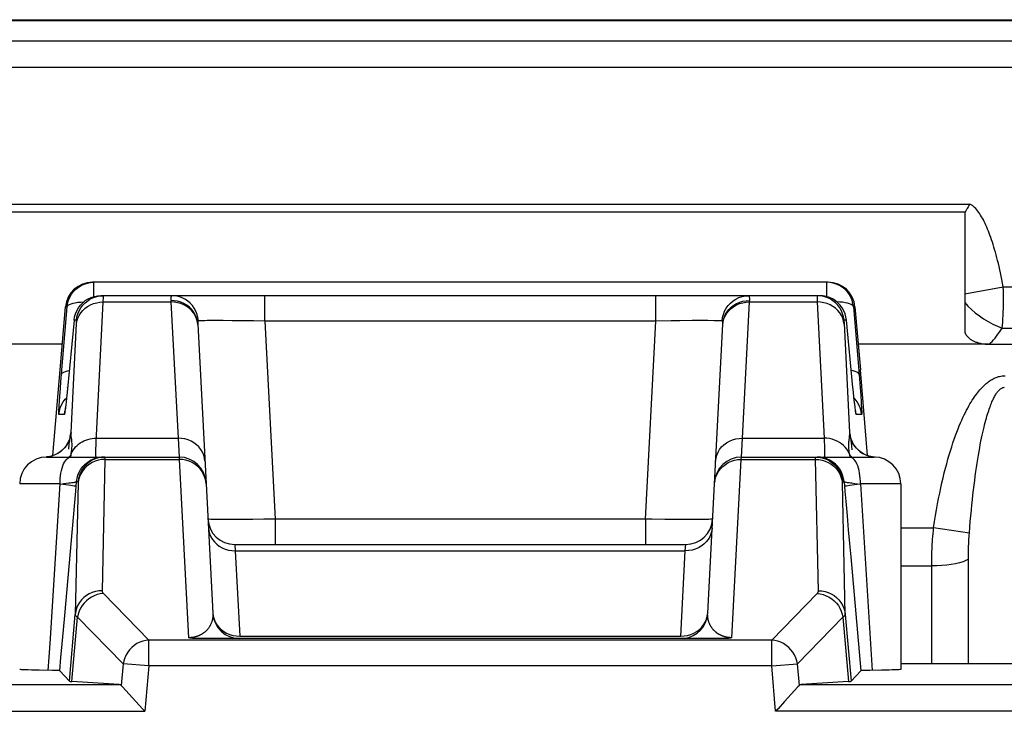
# Model space of a CAD drawing. Units: millimetres. Extents: x -22.4 to 22.4, y -17.4 to 35.3.
# Drawn here: x -14.5 to -7.2, y 30.2 to 35.3 of the extents above; entities that cross this region are included whole.
import ezdxf

# ---------------------------------------------------------------- set-up
doc = ezdxf.new("R2010")
doc.units = ezdxf.units.MM
doc.header["$LTSCALE"] = 16.335
doc.layers.get('0').update_dxf_attribs({"linetype": 'CONTINUOUS'})
doc.layers.add('ASSI', color=7, linetype='CONTINUOUS')
doc.layers.add('RACCORDO', color=7, linetype='CONTINUOUS')

msp = doc.modelspace()

# ---------------------------------------------------------------- linework, layer by layer
at = {"color": 7, "linetype": 'CONTINUOUS'}
for p, q in [((-21.824, 35.3382), (21.824, 35.3382)), ((-14.2251, 32.7354), (-14.1841, 33.2032)), ((-8.3159, 33.2032), (-8.2749, 32.7354))]:
    msp.add_line(p, q, dxfattribs=at)
at = {"layer": 'ASSI', "color": 7, "linetype": 'CONTINUOUS'}
for p, q in [((-8.5151, 33.3858), (-13.9849, 33.3858)), ((-13.9459, 33.2843), (-13.9214, 33.2858)), ((-8.5786, 33.2858), (-13.9214, 33.2858)), ((-14.1206, 33.1032), (-14.173, 32.5677)), ((-8.3306, 32.6032), (-8.3794, 33.1032)), ((-13.2018, 33.0747), (-13.1395, 31.8861)), ((-9.3605, 31.8861), (-9.2982, 33.0747)), ((-8.3271, 32.5681), (-8.3307, 32.6052)), ((-14.1775, 32.5239), (-14.1805, 32.4958)), ((-14.173, 32.5677), (-14.1775, 32.5239)), ((-8.3232, 32.5303), (-8.3271, 32.5681)), ((-8.3188, 32.4898), (-8.3232, 32.5303)), ((-14.1847, 32.4589), (-14.186, 32.4479)), ((-14.1831, 32.4721), (-14.1847, 32.4589)), ((-14.1805, 32.4958), (-14.1831, 32.4721)), ((-8.3173, 32.4761), (-8.3188, 32.4898)), ((-8.3153, 32.4585), (-8.3173, 32.4761)), ((-8.3141, 32.4488), (-8.3153, 32.4585)), ((-8.3131, 32.4408), (-8.3141, 32.4488)), ((-8.3122, 32.4346), (-8.3131, 32.4408)), ((-14.325, 32.0858), (-13.3398, 32.0858)), ((-14.2276, 32.1222), (-14.2474, 32.1097)), ((-9.1602, 32.0858), (-8.175, 32.0858)), ((-8.2536, 32.1103), (-8.2732, 32.1228)), ((-7.975, 31.8858), (-7.975, 30.5071)), ((-12.9261, 31.4358), (-9.5739, 31.4358)), ((-6.9378, 30.5472), (-7.975, 30.5472)), ((-14.1555, 30.4192), (-14.2269, 30.4971)), ((-8.3445, 30.4192), (-8.2731, 30.4971)), ((-8.2046, 30.4997), (-8.2331, 30.4992)), ((-8.119, 30.501), (-8.2046, 30.4997)), ((-8.0625, 30.5022), (-8.119, 30.501))]:
    msp.add_line(p, q, dxfattribs=at)
at = {"layer": 'ASSI', "color": 250, "linetype": 'CONTINUOUS'}
for p, q in [((-13.9735, 33.2787), (-13.9735, 33.3858)), ((-8.5265, 33.3858), (-8.5265, 33.2787)), ((-13.9039, 33.239), (-13.9035, 33.2528)), ((-13.9039, 33.239), (-13.4012, 33.239)), ((-13.9035, 33.2528), (-13.9032, 33.2637)), ((-13.9032, 33.2637), (-13.9031, 33.272)), ((-13.4012, 33.239), (-13.3481, 32.2263)), ((-12.7036, 33.0963), (-12.7036, 33.2858)), ((-9.7964, 33.0963), (-9.7964, 33.2858)), ((-9.1519, 32.2263), (-9.0988, 33.239)), ((-9.0988, 33.239), (-9.0984, 33.2498)), ((-9.0988, 33.239), (-8.5961, 33.239)), ((-8.5967, 33.2614), (-8.5964, 33.2482)), ((-8.5964, 33.2482), (-8.5961, 33.239)), ((-8.5961, 33.239), (-8.5456, 32.2263)), ((-14.2189, 32.645), (-14.1727, 33.2032)), ((-14.1727, 33.2032), (-14.1841, 33.2032)), ((-8.3273, 33.2032), (-8.2856, 32.6997)), ((-8.3159, 33.2032), (-8.3273, 33.2032)), ((-14.1028, 33.1032), (-14.1206, 33.1032)), ((-14.1029, 33.0795), (-14.1025, 33.0869)), ((-13.2018, 33.0747), (-13.2047, 33.098)), ((-13.1968, 33.0978), (-13.1998, 33.1228)), ((-13.0126, 33.1005), (-13.0681, 33.1006)), ((-12.9458, 33.1), (-13.0126, 33.1005)), ((-12.8696, 33.0991), (-12.9458, 33.1)), ((-12.7879, 33.0979), (-12.8696, 33.0991)), ((-12.7036, 33.0963), (-12.7879, 33.0979)), ((-12.7036, 33.0963), (-12.6266, 31.6253)), ((-9.7964, 33.0963), (-12.7036, 33.0963)), ((-9.8734, 31.6253), (-9.7964, 33.0963)), ((-9.6824, 33.0984), (-9.7964, 33.0963)), ((-9.6169, 33.0993), (-9.6824, 33.0984)), ((-9.5257, 33.1003), (-9.6169, 33.0993)), ((-9.3032, 33.0978), (-9.3002, 33.1228)), ((-9.3018, 33.0972), (-9.3032, 33.0978)), ((-9.2982, 33.0747), (-9.2953, 33.098)), ((-8.3794, 33.1032), (-8.3972, 33.1032)), ((-14.1434, 32.268), (-14.1029, 33.0795)), ((-8.3972, 33.0807), (-8.3566, 32.268)), ((-14.2226, 32.5973), (-14.2189, 32.645)), ((-8.2856, 32.6997), (-8.2776, 32.6001)), ((-14.2272, 32.5365), (-14.2226, 32.5973)), ((-14.1694, 32.6032), (-14.1693, 32.6052)), ((-8.3306, 32.6032), (-8.3307, 32.6052)), ((-8.2776, 32.6001), (-8.2733, 32.5429)), ((-14.2318, 32.4673), (-14.2297, 32.5005)), ((-14.2297, 32.5005), (-14.2272, 32.5365)), ((-14.1866, 32.5155), (-14.1774, 32.5251)), ((-8.3241, 32.5393), (-8.3244, 32.5419)), ((-8.3217, 32.5154), (-8.3232, 32.5303)), ((-8.3134, 32.5155), (-8.3226, 32.5251)), ((-8.3181, 32.4827), (-8.3191, 32.4917)), ((-14.193, 32.4032), (-14.2336, 32.4032)), ((-8.2664, 32.4032), (-8.307, 32.4032)), ((-13.9544, 32.2263), (-13.3481, 32.2263)), ((-13.3481, 32.2263), (-13.3398, 32.0858)), ((-9.1602, 32.0858), (-9.1519, 32.2263)), ((-9.1519, 32.2263), (-8.5456, 32.2263)), ((-8.3602, 32.228), (-8.362, 32.2145)), ((-8.3448, 32.21), (-8.3466, 32.2243)), ((-8.3426, 32.1919), (-8.3448, 32.21)), ((-14.1393, 32.1262), (-14.1378, 32.1402)), ((-8.34, 32.1688), (-8.3426, 32.1919)), ((-8.3369, 32.1399), (-8.34, 32.1688)), ((-8.2957, 32.141), (-8.2775, 32.1255)), ((-14.3099, 32.0881), (-14.3251, 32.0865)), ((-14.2866, 32.0934), (-14.3099, 32.0881)), ((-14.264, 32.1015), (-14.2866, 32.0934)), ((-14.2425, 32.1122), (-14.264, 32.1015)), ((-14.145, 32.0858), (-14.1426, 32.1016)), ((-14.1426, 32.1016), (-14.1413, 32.1113)), ((-14.1413, 32.1113), (-14.1393, 32.1262)), ((-14.1413, 32.1113), (-14.1349, 32.1247)), ((-13.8912, 32.0688), (-13.9128, 31.0922)), ((-13.8912, 32.0745), (-13.8912, 32.0688)), ((-13.8912, 32.0688), (-13.3393, 32.0688)), ((-13.3398, 32.0858), (-13.3393, 32.0688)), ((-9.1607, 32.0688), (-9.1602, 32.0858)), ((-9.1607, 32.0688), (-8.6088, 32.0688)), ((-8.5872, 31.0922), (-8.6088, 32.0688)), ((-8.6088, 32.0688), (-8.5842, 32.0673)), ((-8.5719, 32.0843), (-8.5965, 32.0858)), ((-8.5842, 32.0673), (-8.5599, 32.063)), ((-8.5252, 32.0797), (-8.5495, 32.0843)), ((-8.3587, 32.1113), (-8.3668, 32.1279)), ((-8.2775, 32.1255), (-8.2575, 32.1122)), ((-8.2575, 32.1122), (-8.236, 32.1015)), ((-8.236, 32.1015), (-8.2134, 32.0934)), ((-8.2134, 32.0934), (-8.1901, 32.0881)), ((-8.1901, 32.0881), (-8.1749, 32.0865)), ((-14.225, 31.8858), (-14.525, 31.8858)), ((-14.2997, 30.7007), (-14.225, 31.8858)), ((-14.225, 31.8856), (-14.197, 31.8887)), ((-14.197, 31.8887), (-14.1609, 31.8931)), ((-14.0904, 31.8948), (-14.112, 30.9164)), ((-14.1089, 31.8328), (-14.1027, 31.9032)), ((-14.1027, 31.9032), (-14.0909, 31.9032)), ((-8.4091, 31.9032), (-8.3973, 31.9032)), ((-8.3973, 31.9032), (-8.3942, 31.8684)), ((-8.3942, 31.8684), (-8.3911, 31.8328)), ((-8.316, 31.8903), (-8.275, 31.8856)), ((-8.275, 31.8858), (-8.1876, 30.4999)), ((-7.975, 31.8858), (-8.275, 31.8858)), ((-12.8676, 31.6216), (-12.9365, 31.6211)), ((-12.792, 31.6225), (-12.8676, 31.6216)), ((-12.711, 31.6237), (-12.792, 31.6225)), ((-12.6266, 31.6253), (-12.711, 31.6237)), ((-12.6266, 31.6253), (-12.6266, 31.4358)), ((-9.8734, 31.6253), (-12.6266, 31.6253)), ((-9.8734, 31.6253), (-9.8734, 31.4358)), ((-9.6453, 31.6217), (-9.7305, 31.6228)), ((-9.5713, 31.6212), (-9.6453, 31.6217)), ((-9.509, 31.621), (-9.5713, 31.6212)), ((-9.4576, 31.6213), (-9.509, 31.621)), ((-12.9261, 31.4358), (-12.9227, 31.389)), ((-9.5773, 31.389), (-9.5739, 31.4358)), ((-12.9227, 31.389), (-9.5773, 31.389)), ((-14.1555, 30.4192), (-14.112, 30.9164)), ((-14.1367, 30.417), (-14.0948, 30.8952)), ((-8.4052, 30.8952), (-8.3633, 30.417)), ((-8.388, 30.9164), (-8.3445, 30.4192))]:
    msp.add_line(p, q, dxfattribs=at)
at = {"layer": 'ASSI', "color": 7, "linetype": 'CONTINUOUS'}
for points in [[(-14.1727, 33.2032), (-14.169, 33.2278), (-14.1624, 33.2516), (-14.1528, 33.2745), (-14.1404, 33.296), (-14.1255, 33.3158), (-14.1083, 33.3336), (-14.089, 33.3491), (-14.0679, 33.3621), (-14.0454, 33.3724), (-14.022, 33.3798), (-13.9979, 33.3843), (-13.9735, 33.3858)], [(-8.3273, 33.2032), (-8.331, 33.2278), (-8.3376, 33.2516), (-8.3472, 33.2745), (-8.3596, 33.296), (-8.3745, 33.3158), (-8.3917, 33.3336), (-8.411, 33.3491), (-8.4321, 33.3621), (-8.4546, 33.3724), (-8.478, 33.3798), (-8.5021, 33.3843), (-8.5265, 33.3858)], [(-14.1206, 33.1032), (-14.117, 33.1277), (-14.1103, 33.1515), (-14.1007, 33.1744), (-14.0884, 33.1958), (-14.0736, 33.2156), (-14.0564, 33.2334), (-14.0371, 33.2489), (-14.0161, 33.262), (-13.9936, 33.2723)], [(-14.0033, 33.2592), (-13.9985, 33.2618), (-13.9761, 33.2722), (-13.9526, 33.2797), (-13.9283, 33.2843), (-13.9036, 33.2858)], [(-13.9936, 33.2723), (-13.9701, 33.2798), (-13.9459, 33.2843)], [(-8.3794, 33.1032), (-8.383, 33.1277), (-8.3897, 33.1515), (-8.3993, 33.1744), (-8.4116, 33.1958), (-8.4264, 33.2156), (-8.4436, 33.2334), (-8.4629, 33.2489), (-8.4839, 33.262), (-8.5064, 33.2723), (-8.5299, 33.2798), (-8.5541, 33.2843), (-8.5786, 33.2858)], [(-14.186, 32.4479), (-14.1872, 32.4391), (-14.1876, 32.4355), (-14.1881, 32.4326), (-14.1883, 32.4308)], [(-8.3114, 32.429), (-8.3114, 32.4286), (-8.3112, 32.4278), (-8.3112, 32.4279), (-8.3114, 32.4288), (-8.3116, 32.4303), (-8.3119, 32.4322), (-8.3122, 32.4346)], [(-14.1516, 32.2342), (-14.1515, 32.2347), (-14.1517, 32.2337), (-14.1523, 32.231), (-14.1534, 32.2267), (-14.1555, 32.2197), (-14.1591, 32.2096), (-14.1644, 32.1974), (-14.1717, 32.1835), (-14.1817, 32.168), (-14.1948, 32.1517), (-14.2101, 32.1362), (-14.2276, 32.1222)], [(-8.2732, 32.1228), (-8.2905, 32.1368), (-8.3057, 32.1522), (-8.3185, 32.1682), (-8.3284, 32.1836), (-8.3356, 32.1973), (-8.3408, 32.2094), (-8.3444, 32.2194), (-8.3465, 32.2265), (-8.3476, 32.2305)], [(-14.2474, 32.1097), (-14.2688, 32.0997), (-14.2912, 32.0922), (-14.3144, 32.0874), (-14.3251, 32.0864)], [(-8.6083, 32.0858), (-8.5837, 32.0843), (-8.5594, 32.0797), (-8.5358, 32.0722), (-8.5134, 32.0618), (-8.5086, 32.0592)], [(-8.2099, 32.0925), (-8.2323, 32.1001), (-8.2536, 32.1103)], [(-8.1662, 32.0856), (-8.1865, 32.0876), (-8.2099, 32.0925)], [(-14.2269, 30.4971), (-14.2182, 30.5952), (-14.2093, 30.6963), (-14.2001, 30.8005), (-14.1906, 30.9078), (-14.1089, 31.8328)], [(-8.3911, 31.8328), (-8.3845, 31.7578), (-8.375, 31.65), (-8.3657, 31.5449), (-8.3567, 31.4425), (-8.3479, 31.3429), (-8.2731, 30.4971)], [(-14.381, 30.501), (-14.4375, 30.5022), (-14.4613, 30.5028), (-14.4815, 30.5035), (-14.4978, 30.5043), (-14.5105, 30.505), (-14.5193, 30.5058), (-14.524, 30.5065), (-14.5249, 30.5071)], [(-14.2269, 30.4971), (-14.2284, 30.4975), (-14.232, 30.4979), (-14.2376, 30.4982), (-14.2454, 30.4985), (-14.2552, 30.4989), (-14.2669, 30.4992), (-14.2803, 30.4995), (-14.381, 30.501)], [(-8.2331, 30.4992), (-8.2448, 30.4989), (-8.2546, 30.4985), (-8.2624, 30.4982), (-8.268, 30.4979), (-8.2716, 30.4975), (-8.2731, 30.4971)], [(-7.9751, 30.5071), (-7.976, 30.5065), (-7.9807, 30.5058), (-7.9895, 30.505), (-8.0022, 30.5043), (-8.0185, 30.5035), (-8.0387, 30.5028), (-8.0625, 30.5022)]]:
    msp.add_lwpolyline(points, dxfattribs=at)
at = {"layer": 'ASSI', "color": 250, "linetype": 'CONTINUOUS'}
for points in [[(-14.1727, 33.2032), (-14.1701, 33.2096), (-14.1643, 33.2156), (-14.1553, 33.2211), (-14.1433, 33.226), (-14.1286, 33.2303), (-14.1114, 33.2339), (-14.0918, 33.2366), (-14.0704, 33.2385), (-14.0488, 33.2395)], [(-14.1031, 33.0751), (-14.0994, 33.0973), (-14.0928, 33.1188), (-14.0832, 33.1394), (-14.071, 33.1587), (-14.0562, 33.1765), (-14.039, 33.1925), (-14.0198, 33.2064), (-13.9988, 33.2181), (-13.9764, 33.2273), (-13.9528, 33.2339), (-13.9285, 33.2378), (-13.9039, 33.239)], [(-14.1028, 33.1032), (-14.0992, 33.1277), (-14.0925, 33.1515), (-14.083, 33.1743), (-14.0707, 33.1957), (-14.0559, 33.2155), (-14.0387, 33.2333), (-14.0195, 33.2488), (-14.0033, 33.2592)], [(-13.9586, 32.1298), (-13.9581, 32.1485), (-13.9572, 32.1709), (-13.956, 32.1969), (-13.9039, 33.239)], [(-13.9031, 33.272), (-13.9031, 33.2753), (-13.9031, 33.278), (-13.9031, 33.2803), (-13.9032, 33.2821), (-13.9032, 33.2835), (-13.9033, 33.2846), (-13.9034, 33.2853), (-13.9035, 33.2857), (-13.9036, 33.2858)], [(-13.3939, 33.2858), (-13.3955, 33.2855), (-13.397, 33.2845), (-13.3982, 33.2829), (-13.3992, 33.2808), (-13.4, 33.2782), (-13.4006, 33.2751), (-13.4011, 33.2717), (-13.4014, 33.2679), (-13.4016, 33.2638), (-13.4017, 33.2593), (-13.4017, 33.2547), (-13.4012, 33.239)], [(-13.2047, 33.098), (-13.2107, 33.1209), (-13.2197, 33.1428), (-13.2317, 33.1634), (-13.2464, 33.1825), (-13.2636, 33.1996), (-13.2831, 33.2146), (-13.3044, 33.2271), (-13.3273, 33.2371), (-13.3514, 33.2442), (-13.3763, 33.2485), (-13.4016, 33.2498)], [(-13.2103, 33.1133), (-13.2193, 33.1347), (-13.2313, 33.1548), (-13.246, 33.1734), (-13.2632, 33.1902), (-13.2826, 33.2048), (-13.304, 33.217), (-13.3269, 33.2267), (-13.351, 33.2336), (-13.3759, 33.2377), (-13.4012, 33.239)], [(-13.1998, 33.1228), (-13.2059, 33.1471), (-13.215, 33.1706), (-13.2269, 33.1926), (-13.2415, 33.213), (-13.2585, 33.2314), (-13.2776, 33.2475), (-13.2986, 33.261), (-13.3211, 33.2717), (-13.3447, 33.2795), (-13.3691, 33.2842), (-13.3939, 33.2858)], [(-9.3002, 33.1228), (-9.2941, 33.1472), (-9.285, 33.1706), (-9.2731, 33.1926), (-9.2585, 33.213), (-9.2415, 33.2314), (-9.2224, 33.2475), (-9.2014, 33.261), (-9.1789, 33.2717), (-9.1553, 33.2795), (-9.1309, 33.2842), (-9.1061, 33.2858)], [(-9.2953, 33.098), (-9.2893, 33.1209), (-9.2803, 33.1428), (-9.2683, 33.1634), (-9.2536, 33.1825), (-9.2364, 33.1996), (-9.2169, 33.2146), (-9.1956, 33.2271), (-9.1727, 33.2371), (-9.1486, 33.2442), (-9.1237, 33.2485), (-9.0984, 33.2498)], [(-9.2897, 33.1133), (-9.2807, 33.1347), (-9.2687, 33.1548), (-9.254, 33.1734), (-9.2368, 33.1902), (-9.2174, 33.2048), (-9.196, 33.217), (-9.1731, 33.2267), (-9.149, 33.2336), (-9.1241, 33.2377), (-9.0988, 33.239)], [(-9.0984, 33.2498), (-9.0983, 33.2566), (-9.0983, 33.2628), (-9.0986, 33.2684), (-9.0991, 33.2734), (-9.0999, 33.2776), (-9.1009, 33.2811), (-9.1023, 33.2836), (-9.1041, 33.2853), (-9.1061, 33.2858)], [(-8.5964, 33.2858), (-8.5965, 33.2855), (-8.5967, 33.2846), (-8.5968, 33.2831), (-8.5969, 33.2811), (-8.5969, 33.2787), (-8.5969, 33.2759), (-8.5969, 33.2727), (-8.5969, 33.2692), (-8.5967, 33.2614)], [(-8.3972, 33.1032), (-8.4008, 33.1277), (-8.4075, 33.1515), (-8.417, 33.1743), (-8.4293, 33.1957), (-8.4441, 33.2155), (-8.4613, 33.2333), (-8.4805, 33.2488), (-8.5015, 33.2618), (-8.5239, 33.2722), (-8.5474, 33.2797), (-8.5717, 33.2843), (-8.5964, 33.2858)], [(-8.3969, 33.0751), (-8.4006, 33.0973), (-8.4072, 33.1188), (-8.4168, 33.1394), (-8.429, 33.1587), (-8.4438, 33.1765), (-8.461, 33.1925), (-8.4802, 33.2064), (-8.5012, 33.2181), (-8.5236, 33.2273), (-8.5472, 33.2339), (-8.5715, 33.2378), (-8.5961, 33.239)], [(-8.3273, 33.2032), (-8.3299, 33.2096), (-8.3357, 33.2156), (-8.3447, 33.2211), (-8.3567, 33.226), (-8.3714, 33.2303), (-8.3886, 33.2338), (-8.4081, 33.2366), (-8.4296, 33.2385), (-8.4512, 33.2395)], [(-14.1025, 33.0869), (-14.1024, 33.09), (-14.1024, 33.0926), (-14.1023, 33.0949), (-14.1023, 33.0969), (-14.1023, 33.0986), (-14.1023, 33.0999), (-14.1024, 33.101), (-14.1024, 33.1019), (-14.1025, 33.1025), (-14.1026, 33.1029), (-14.1027, 33.1032), (-14.1028, 33.1032)], [(-13.2015, 33.0682), (-13.2043, 33.091), (-13.2103, 33.1133)], [(-13.1968, 33.0978), (-13.1979, 33.0974), (-13.1989, 33.0967), (-13.1998, 33.0956), (-13.2005, 33.0943), (-13.201, 33.0925), (-13.2014, 33.0906), (-13.2017, 33.0884), (-13.2019, 33.086), (-13.202, 33.0834), (-13.202, 33.0806), (-13.202, 33.0777), (-13.2018, 33.0747)], [(-13.1318, 33.1002), (-13.1488, 33.0999), (-13.1641, 33.0995), (-13.1776, 33.099), (-13.1886, 33.0984), (-13.1968, 33.0978)], [(-13.0681, 33.1006), (-13.0914, 33.1005), (-13.1318, 33.1002)], [(-9.4103, 33.1005), (-9.4377, 33.1006), (-9.5257, 33.1003)], [(-9.3413, 33.0996), (-9.3614, 33.1), (-9.4103, 33.1005)], [(-9.3032, 33.0978), (-9.3122, 33.0985), (-9.325, 33.0991), (-9.3413, 33.0996)], [(-9.2982, 33.0747), (-9.298, 33.079), (-9.298, 33.0828), (-9.2981, 33.0863), (-9.2984, 33.0895), (-9.2989, 33.0922), (-9.2996, 33.0944), (-9.3006, 33.0961), (-9.3018, 33.0972)], [(-9.2985, 33.0682), (-9.2957, 33.091), (-9.2897, 33.1133)], [(-8.3972, 33.1032), (-8.3973, 33.103), (-8.3975, 33.1025), (-8.3976, 33.1016), (-8.3976, 33.1004), (-8.3977, 33.099), (-8.3977, 33.0973), (-8.3977, 33.0954), (-8.3976, 33.0933), (-8.3976, 33.091), (-8.3975, 33.0886), (-8.3974, 33.086), (-8.3972, 33.0807)], [(-14.2144, 32.6997), (-14.2118, 32.7061), (-14.206, 32.712), (-14.1971, 32.7175), (-14.1852, 32.7225), (-14.1706, 32.7267), (-14.1571, 32.7295)], [(-8.2856, 32.6997), (-8.2882, 32.7061), (-8.294, 32.712), (-8.3029, 32.7175), (-8.3148, 32.7225), (-8.3294, 32.7267), (-8.3429, 32.7295)], [(-14.2336, 32.4032), (-14.2299, 32.4277), (-14.2233, 32.4515), (-14.2137, 32.4743), (-14.2015, 32.4957), (-14.1866, 32.5155)], [(-8.2664, 32.4032), (-8.2701, 32.4277), (-8.2767, 32.4515), (-8.2863, 32.4743), (-8.2985, 32.4957), (-8.3134, 32.5155)], [(-8.2733, 32.5429), (-8.27, 32.4951), (-8.2687, 32.4749), (-8.2676, 32.4571), (-8.2668, 32.4414), (-8.2661, 32.4281), (-8.2658, 32.4176), (-8.2657, 32.4101), (-8.2659, 32.4053), (-8.2664, 32.4032)], [(-14.2336, 32.4032), (-14.234, 32.4054), (-14.2342, 32.41), (-14.2342, 32.4171), (-14.2339, 32.4268), (-14.2334, 32.439), (-14.2327, 32.4526), (-14.2318, 32.4673)], [(-14.1854, 32.4532), (-14.1857, 32.4491), (-14.1871, 32.4379), (-14.1884, 32.4281), (-14.1896, 32.4197), (-14.1906, 32.413), (-14.1915, 32.4081), (-14.1923, 32.4048), (-14.193, 32.4032)], [(-14.193, 32.4032), (-14.1893, 32.4277), (-14.1882, 32.4318)], [(-8.3166, 32.4698), (-8.3168, 32.4707), (-8.3173, 32.4761)], [(-8.307, 32.4032), (-8.3077, 32.4049), (-8.3087, 32.4091), (-8.3099, 32.4161), (-8.3113, 32.4255), (-8.3129, 32.4376), (-8.3147, 32.4526), (-8.3153, 32.4585)], [(-8.307, 32.4032), (-8.3107, 32.4277), (-8.3118, 32.4318)], [(-14.1434, 32.268), (-14.1469, 32.2443), (-14.1532, 32.2211), (-14.1623, 32.1989), (-14.1739, 32.178), (-14.188, 32.1586), (-14.2043, 32.141)], [(-14.1524, 32.2316), (-14.1537, 32.2218), (-14.1552, 32.2101), (-14.1568, 32.1965), (-14.1587, 32.1806), (-14.1627, 32.1435)], [(-14.1434, 32.268), (-14.1436, 32.268), (-14.1439, 32.2679), (-14.1442, 32.2678), (-14.1445, 32.2676), (-14.1448, 32.2674), (-14.1451, 32.267), (-14.1454, 32.2665), (-14.1458, 32.2659), (-14.1462, 32.265), (-14.1466, 32.2638), (-14.147, 32.2624), (-14.1475, 32.2604), (-14.1481, 32.2579), (-14.1487, 32.2549), (-14.1495, 32.2508), (-14.1503, 32.2457), (-14.1513, 32.2395), (-14.1524, 32.2316)], [(-14.1385, 32.2185), (-14.1413, 32.2392), (-14.1419, 32.2438), (-14.1423, 32.2483), (-14.1427, 32.2526), (-14.143, 32.2567), (-14.1432, 32.2606), (-14.1433, 32.2644), (-14.1434, 32.268)], [(-14.1378, 32.1402), (-14.1367, 32.1534), (-14.136, 32.1657), (-14.1358, 32.1773), (-14.136, 32.1877), (-14.1364, 32.1968), (-14.137, 32.2048), (-14.1377, 32.2121), (-14.1385, 32.2185)], [(-14.1349, 32.1247), (-14.1274, 32.1375), (-14.1188, 32.1497), (-14.1091, 32.1613), (-14.0985, 32.1721), (-14.0869, 32.1821), (-14.0744, 32.1911), (-14.0611, 32.1993), (-14.0472, 32.2064), (-14.0327, 32.2126), (-14.0176, 32.2176), (-14.0022, 32.2215), (-13.9864, 32.2243), (-13.9705, 32.2259), (-13.9544, 32.2263)], [(-13.1484, 32.0555), (-13.1512, 32.0784), (-13.1572, 32.1007), (-13.1662, 32.1221), (-13.1782, 32.1422), (-13.1929, 32.1608), (-13.2101, 32.1776), (-13.2296, 32.1922), (-13.2509, 32.2044), (-13.2738, 32.2141), (-13.2979, 32.221), (-13.3228, 32.2251), (-13.3481, 32.2263)], [(-9.3516, 32.0555), (-9.3488, 32.0784), (-9.3428, 32.1007), (-9.3338, 32.1221), (-9.3218, 32.1422), (-9.3071, 32.1608), (-9.2899, 32.1775), (-9.2704, 32.1922), (-9.2491, 32.2044), (-9.2262, 32.2141), (-9.2021, 32.221), (-9.1772, 32.2251), (-9.1519, 32.2263)], [(-8.3668, 32.1279), (-8.3767, 32.1436), (-8.3883, 32.1584), (-8.4015, 32.172), (-8.4162, 32.1844), (-8.4321, 32.1953), (-8.4492, 32.2048), (-8.4673, 32.2126), (-8.4861, 32.2187), (-8.5056, 32.223), (-8.5255, 32.2256), (-8.5456, 32.2264)], [(-8.5455, 32.2263), (-8.5441, 32.1992), (-8.5429, 32.1745), (-8.5421, 32.1524), (-8.5415, 32.1332), (-8.5413, 32.1169), (-8.5414, 32.1038), (-8.542, 32.094), (-8.5429, 32.0879), (-8.5443, 32.0858)], [(-8.362, 32.2145), (-8.3628, 32.2068), (-8.3635, 32.1984), (-8.364, 32.1893), (-8.3642, 32.1795), (-8.3641, 32.1692), (-8.3636, 32.1583), (-8.3629, 32.1471), (-8.3618, 32.1355)], [(-8.3566, 32.268), (-8.3567, 32.2643), (-8.3568, 32.2605), (-8.357, 32.2565), (-8.3573, 32.2525), (-8.3577, 32.2484), (-8.3581, 32.2439), (-8.3587, 32.239), (-8.3602, 32.228)], [(-8.3566, 32.268), (-8.3531, 32.2443), (-8.3468, 32.2211), (-8.3377, 32.1989), (-8.3261, 32.178), (-8.312, 32.1586), (-8.2957, 32.141)], [(-8.3466, 32.2243), (-8.3474, 32.2301), (-8.3481, 32.2354), (-8.3488, 32.2401), (-8.3494, 32.2441), (-8.35, 32.2478), (-8.3506, 32.2511), (-8.3511, 32.2539), (-8.3516, 32.2565), (-8.352, 32.2586), (-8.3525, 32.2605), (-8.3529, 32.2621), (-8.3533, 32.2634), (-8.3536, 32.2644), (-8.354, 32.2653), (-8.3543, 32.266), (-8.3546, 32.2666), (-8.3549, 32.267), (-8.3552, 32.2673), (-8.3555, 32.2676), (-8.3558, 32.2678), (-8.356, 32.2679), (-8.3563, 32.268), (-8.3566, 32.268)], [(-14.2043, 32.141), (-14.2225, 32.1255), (-14.2425, 32.1122)], [(-8.3618, 32.1355), (-8.3604, 32.1236), (-8.3587, 32.1113)], [(-14.225, 31.8858), (-14.2245, 31.9067), (-14.2232, 31.9274), (-14.2211, 31.9476), (-14.2181, 31.9672), (-14.2143, 31.9858), (-14.2097, 32.0034), (-14.2044, 32.0196), (-14.1985, 32.0344), (-14.192, 32.0476), (-14.185, 32.059), (-14.1775, 32.0685), (-14.1697, 32.076), (-14.1616, 32.0814), (-14.1533, 32.0847), (-14.145, 32.0858)], [(-14.1413, 32.1113), (-14.1484, 32.0987), (-14.1572, 32.0869), (-14.1582, 32.0858)], [(-14.1027, 31.9032), (-14.099, 31.9277), (-14.0924, 31.9515), (-14.0828, 31.9743), (-14.0705, 31.9957), (-14.0557, 32.0155), (-14.0386, 32.0333), (-14.0194, 32.0488), (-13.9984, 32.0618), (-13.9759, 32.0722), (-13.9524, 32.0797), (-13.9281, 32.0843), (-13.9035, 32.0858)], [(-13.8917, 32.0858), (-13.9163, 32.0843), (-13.9406, 32.0797), (-13.9642, 32.0722), (-13.9866, 32.0618), (-14.0076, 32.0488), (-14.0268, 32.0333), (-14.0439, 32.0155), (-14.0587, 31.9957), (-14.071, 31.9743), (-14.0806, 31.9515), (-14.0872, 31.9277), (-14.0909, 31.9032)], [(-13.9401, 32.063), (-13.9636, 32.0558), (-13.986, 32.0458), (-14.007, 32.0333), (-14.0262, 32.0183), (-14.0434, 32.0012), (-14.0582, 31.9822), (-14.0705, 31.9615), (-14.08, 31.9395), (-14.0867, 31.9166), (-14.0904, 31.893)], [(-13.9557, 32.0858), (-13.957, 32.0877), (-13.9579, 32.0932), (-13.9585, 32.1021), (-13.9587, 32.1144), (-13.9586, 32.1298)], [(-13.8912, 32.0688), (-13.9158, 32.0673), (-13.9401, 32.063)], [(-13.8917, 32.0858), (-13.8916, 32.0857), (-13.8915, 32.0854), (-13.8914, 32.0849), (-13.8913, 32.0841), (-13.8913, 32.0832), (-13.8912, 32.082), (-13.8912, 32.0805), (-13.8912, 32.0788), (-13.8912, 32.0768), (-13.8912, 32.0745)], [(-13.2422, 32.0448), (-13.2651, 32.0552), (-13.2891, 32.0628), (-13.314, 32.0673), (-13.3393, 32.0688)], [(-9.2578, 32.0448), (-9.2349, 32.0552), (-9.2109, 32.0628), (-9.186, 32.0673), (-9.1607, 32.0688)], [(-8.6088, 32.0688), (-8.6088, 32.0737), (-8.6088, 32.0759), (-8.6088, 32.0778), (-8.6088, 32.0796), (-8.6088, 32.0811), (-8.6088, 32.0825), (-8.6087, 32.0836), (-8.6086, 32.0845), (-8.6085, 32.0852), (-8.6084, 32.0857), (-8.6083, 32.0858)], [(-8.5241, 32.0722), (-8.5476, 32.0797), (-8.5719, 32.0843)], [(-8.5599, 32.063), (-8.5364, 32.0558), (-8.514, 32.0458)], [(-8.3973, 31.9032), (-8.401, 31.9277), (-8.4076, 31.9515), (-8.4172, 31.9743), (-8.4295, 31.9957), (-8.4443, 32.0155), (-8.4614, 32.0333), (-8.4806, 32.0488), (-8.5016, 32.0618), (-8.5241, 32.0722)], [(-8.5086, 32.0592), (-8.4924, 32.0488), (-8.4732, 32.0333), (-8.4561, 32.0155), (-8.4413, 31.9957), (-8.429, 31.9743), (-8.4194, 31.9515), (-8.4128, 31.9277), (-8.4091, 31.9032)], [(-8.3587, 32.1113), (-8.357, 32.0994), (-8.3552, 32.0874), (-8.3549, 32.0858)], [(-8.3587, 32.1113), (-8.3516, 32.0987), (-8.3428, 32.0868), (-8.3418, 32.0858)], [(-8.275, 31.8858), (-8.2755, 31.9067), (-8.2768, 31.9274), (-8.2789, 31.9476), (-8.2819, 31.9672), (-8.2857, 31.9858), (-8.2903, 32.0034), (-8.2956, 32.0196), (-8.3015, 32.0344), (-8.308, 32.0476), (-8.315, 32.059), (-8.3225, 32.0685), (-8.3303, 32.076), (-8.3384, 32.0814), (-8.3467, 32.0847), (-8.355, 32.0858)], [(-13.1695, 31.9784), (-13.1843, 31.9982), (-13.2015, 32.0161), (-13.2209, 32.0317), (-13.2422, 32.0448)], [(-9.3305, 31.9784), (-9.3157, 31.9982), (-9.2985, 32.0161), (-9.2791, 32.0317), (-9.2578, 32.0448)], [(-8.514, 32.0458), (-8.493, 32.0333), (-8.4738, 32.0183), (-8.4566, 32.0012), (-8.4418, 31.9822), (-8.4295, 31.9615), (-8.42, 31.9395), (-8.4133, 31.9166), (-8.4096, 31.893)], [(-13.1395, 31.8861), (-13.1424, 31.9103), (-13.1484, 31.9341), (-13.1575, 31.9569), (-13.1695, 31.9784)], [(-9.3605, 31.8861), (-9.3576, 31.9103), (-9.3516, 31.9341), (-9.3425, 31.9569), (-9.3305, 31.9784)], [(-14.225, 31.8858), (-14.2021, 31.8833), (-14.1811, 31.8809), (-14.1622, 31.8786), (-14.1458, 31.8764), (-14.132, 31.8744), (-14.1209, 31.8725), (-14.1128, 31.8709), (-14.1077, 31.8695), (-14.1058, 31.8684)], [(-14.1609, 31.8931), (-14.1506, 31.8944), (-14.1411, 31.8956), (-14.1325, 31.8969), (-14.125, 31.898), (-14.1185, 31.8991), (-14.1131, 31.9001), (-14.1088, 31.901), (-14.1056, 31.9019), (-14.1036, 31.9026), (-14.1027, 31.9032)], [(-14.0909, 31.9032), (-14.0908, 31.9032), (-14.0907, 31.903), (-14.0906, 31.9027), (-14.0905, 31.9022), (-14.0905, 31.9017), (-14.0904, 31.9009), (-14.0904, 31.9001), (-14.0904, 31.899), (-14.0904, 31.8978), (-14.0904, 31.8964), (-14.0904, 31.8948)], [(-8.388, 30.9164), (-8.4096, 31.8946), (-8.4096, 31.896), (-8.4096, 31.8973), (-8.4096, 31.8984), (-8.4096, 31.8995), (-8.4096, 31.9004), (-8.4095, 31.9012), (-8.4095, 31.9019), (-8.4094, 31.9025), (-8.4093, 31.9029), (-8.4092, 31.9031), (-8.4091, 31.9032)], [(-8.3973, 31.9032), (-8.3964, 31.9026), (-8.3944, 31.9019), (-8.3912, 31.901), (-8.3869, 31.9001), (-8.3815, 31.8991), (-8.375, 31.898), (-8.3675, 31.8969), (-8.359, 31.8957), (-8.3495, 31.8944), (-8.3392, 31.8931), (-8.316, 31.8903)], [(-8.3942, 31.8684), (-8.3923, 31.8695), (-8.3872, 31.8709), (-8.3791, 31.8725), (-8.368, 31.8744), (-8.3541, 31.8764), (-8.3378, 31.8786), (-8.3191, 31.8809)], [(-8.3191, 31.8809), (-8.2985, 31.8833), (-8.2762, 31.8857)], [(-12.9365, 31.6211), (-12.9973, 31.621), (-13.0241, 31.6212), (-13.0487, 31.6214), (-13.0706, 31.6217), (-13.0895, 31.6222), (-13.1049, 31.6228), (-13.1163, 31.6235), (-13.1234, 31.6244), (-13.1259, 31.6253)], [(-9.7305, 31.6228), (-9.8243, 31.6244), (-9.8734, 31.6253)], [(-9.3741, 31.6253), (-9.376, 31.6245), (-9.3813, 31.6237), (-9.3902, 31.6231), (-9.4023, 31.6225), (-9.4177, 31.622), (-9.4362, 31.6216), (-9.4576, 31.6213)], [(-13.1224, 31.5598), (-13.1196, 31.5369), (-13.1136, 31.5146), (-13.1046, 31.4932), (-13.0926, 31.4731), (-13.0779, 31.4545), (-13.0607, 31.4378), (-13.0413, 31.4232), (-13.0199, 31.4109), (-12.997, 31.4012), (-12.9729, 31.3943), (-12.948, 31.3902), (-12.9227, 31.389)], [(-9.3776, 31.5598), (-9.3804, 31.5369), (-9.3864, 31.5146), (-9.3954, 31.4932), (-9.4074, 31.4731), (-9.4221, 31.4545), (-9.4393, 31.4378), (-9.4587, 31.4232), (-9.4801, 31.4109), (-9.503, 31.4012), (-9.5271, 31.3943), (-9.552, 31.3902), (-9.5773, 31.389)], [(-13.9128, 31.0922), (-13.9374, 31.0908), (-13.9617, 31.0864), (-13.9852, 31.0792), (-14.0076, 31.0693), (-14.0286, 31.0567), (-14.0478, 31.0418), (-14.0649, 31.0246), (-14.0798, 31.0056), (-14.0921, 30.9849), (-14.1016, 30.963), (-14.1083, 30.94), (-14.112, 30.9164)], [(-13.9032, 31.0716), (-13.926, 31.0688), (-13.9486, 31.0633), (-13.9705, 31.0552), (-13.9915, 31.0447), (-14.0112, 31.0318), (-14.0294, 31.0168), (-14.0459, 30.9998), (-14.0604, 30.9812), (-14.0727, 30.9611), (-14.0826, 30.9399), (-14.09, 30.9178), (-14.0948, 30.8952)], [(-13.9128, 31.0922), (-13.9128, 31.0906), (-13.9126, 31.089), (-13.9123, 31.0873), (-13.9119, 31.0857), (-13.9114, 31.0841), (-13.9107, 31.0824), (-13.9099, 31.0807), (-13.909, 31.079), (-13.9078, 31.0772), (-13.9064, 31.0754), (-13.9049, 31.0735), (-13.9032, 31.0716)], [(-8.5968, 31.0716), (-8.5953, 31.0732), (-8.594, 31.0748), (-8.5927, 31.0764), (-8.5916, 31.0781), (-8.5906, 31.0797), (-8.5897, 31.0813), (-8.589, 31.083), (-8.5883, 31.0848), (-8.5878, 31.0865), (-8.5875, 31.0884), (-8.5873, 31.0903), (-8.5872, 31.0922)], [(-8.5968, 31.0716), (-8.574, 31.0688), (-8.5514, 31.0633), (-8.5295, 31.0552), (-8.5085, 31.0447), (-8.4888, 31.0318), (-8.4706, 31.0168), (-8.4541, 30.9998), (-8.4396, 30.9812), (-8.4273, 30.9611), (-8.4174, 30.9399), (-8.41, 30.9178), (-8.4052, 30.8952)], [(-8.5872, 31.0922), (-8.5626, 31.0908), (-8.5383, 31.0864), (-8.5148, 31.0792), (-8.4924, 31.0693), (-8.4714, 31.0567), (-8.4522, 31.0418), (-8.4351, 31.0246), (-8.4202, 31.0056), (-8.4079, 30.9849), (-8.3984, 30.963), (-8.3917, 30.94), (-8.388, 30.9164)], [(-14.112, 30.9164), (-14.1119, 30.9148), (-14.1115, 30.9132), (-14.111, 30.9115), (-14.1102, 30.9099), (-14.1092, 30.9082), (-14.108, 30.9065), (-14.1066, 30.9047), (-14.1049, 30.9029), (-14.1028, 30.9011), (-14.1005, 30.8992), (-14.0978, 30.8972), (-14.0948, 30.8952)], [(-8.4052, 30.8952), (-8.4026, 30.8969), (-8.4003, 30.8986), (-8.3981, 30.9003), (-8.3961, 30.902), (-8.3944, 30.9037), (-8.3928, 30.9054), (-8.3915, 30.9071), (-8.3903, 30.9089), (-8.3894, 30.9107), (-8.3887, 30.9126), (-8.3882, 30.9145), (-8.388, 30.9164)], [(-14.3124, 30.4999), (-14.3062, 30.5987), (-14.2997, 30.7007)]]:
    msp.add_lwpolyline(points, dxfattribs=at)
at = {"layer": 'ASSI', "color": 7, "linetype": 'CONTINUOUS'}
for centre, start, end in [((-14.325, 31.8858), 90, 180), ((-13.3398, 31.8858), 3, 90), ((-9.1602, 31.8858), 90, 177), ((-8.175, 31.8858), 0, 90), ((-12.9261, 31.6358), 183, 270), ((-9.5739, 31.6358), 270, 357)]:
    msp.add_arc(centre, 0.2, start, end, dxfattribs=at)
for centre, major_axis, ratio, start_param, end_param in [((-13.9849, 33.1858), (0.2, 0), 0.999847, 1.570796, 3.05434), ((-8.5151, 33.1858), (0.2, 0), 0.999847, 0.087253, 1.570796), ((-13.6537, 30.4194), (0.5019, 0), 0.017389, -3.125661, -2.86625), ((-8.8463, 30.4194), (0.5019, 0), 0.017389, -0.275342, -0.015932)]:
    msp.add_ellipse(centre, major_axis=major_axis, ratio=ratio, start_param=start_param, end_param=end_param, dxfattribs=at)
at = {"layer": 'RACCORDO', "color": 7, "linetype": 'CONTINUOUS'}
for p, q in [((21.7514, 35.3292), (-21.7514, 35.3292)), ((-7.4906, 33.917), (-7.4888, 33.92)), ((-7.4888, 33.92), (-7.4869, 33.9231)), ((-7.4869, 33.9231), (-7.4838, 33.9282)), ((-7.4838, 33.9282), (-7.4805, 33.9338)), ((-7.4805, 33.9338), (-7.4757, 33.9421)), ((-7.4757, 33.9421), (-7.4718, 33.9489)), ((-7.5, 33.0256), (-7.5001, 33.0197)), ((-14.2085, 32.9246), (-15.1775, 32.9246)), ((-7.3225, 32.9246), (-8.2915, 32.9246)), ((-7.321, 32.9246), (-3.3837, 32.9246)), ((-14.2776, 32.0967), (-14.2251, 32.7354)), ((-8.2224, 32.0967), (-8.2749, 32.7354)), ((-13.1395, 31.8861), (-13.0892, 30.9253)), ((-9.4108, 30.9253), (-9.3605, 31.8861)), ((-9.3034, 30.7358), (-13.1966, 30.7358)), ((-13.7847, 30.3953), (-14.1367, 30.417)), ((-8.3633, 30.417), (-8.7153, 30.3953)), ((-13.661, 30.268), (-13.6122, 30.2145)), ((-8.839, 30.2679), (-8.888, 30.2147)), ((-13.6122, 30.2145), (-13.5945, 30.1953)), ((-8.888, 30.2147), (-8.9055, 30.1953))]:
    msp.add_line(p, q, dxfattribs=at)
at = {"layer": 'RACCORDO', "color": 250, "linetype": 'CONTINUOUS'}
for p, q in [((-21.7369, 35.182), (21.7369, 35.182)), ((-21.7369, 34.9851), (21.7369, 34.9851)), ((-15.039, 33.9669), (-7.4616, 33.9669)), ((-15.0041, 33.9088), (-7.4959, 33.9088)), ((-7.5, 33.2987), (-7.2135, 33.3527)), ((-7.2135, 33.3527), (-3.0095, 33.3527)), ((-7.2224, 33.0449), (-3.1883, 33.0449)), ((-13.3393, 32.0688), (-13.2698, 30.7426)), ((-9.2302, 30.7426), (-9.1607, 32.0688)), ((-7.975, 31.5601), (-7.7313, 31.5601)), ((-7.4656, 31.5205), (-7.7313, 31.5601)), ((-12.9227, 31.389), (-12.8895, 30.7545)), ((-9.6105, 30.7545), (-9.5773, 31.389)), ((-7.4727, 30.5472), (-7.4727, 31.3386)), ((-7.975, 31.2761), (-7.7454, 31.2761)), ((-13.9032, 31.0716), (-13.565, 30.7255)), ((-8.935, 30.7255), (-8.5968, 31.0716)), ((-14.0948, 30.8952), (-13.7566, 30.5491)), ((-8.7434, 30.5491), (-8.4052, 30.8952)), ((-12.8895, 30.7545), (-9.6105, 30.7545)), ((-9.6105, 30.7545), (-9.5853, 30.7558)), ((-13.565, 30.5323), (-13.565, 30.7255)), ((-8.935, 30.7255), (-13.565, 30.7255)), ((-8.935, 30.5323), (-8.935, 30.7255)), ((-13.7566, 30.5491), (-13.7708, 30.3877)), ((-13.565, 30.5323), (-13.7566, 30.5491)), ((-13.565, 30.5323), (-13.5945, 30.1953)), ((-8.935, 30.5323), (-13.565, 30.5323)), ((-8.935, 30.5323), (-8.7434, 30.5491)), ((-8.9055, 30.1953), (-8.935, 30.5323)), ((-8.7292, 30.3877), (-8.7434, 30.5491)), ((-16.14, 30.3953), (-13.7847, 30.3953)), ((-8.7153, 30.3953), (-6.36, 30.3953)), ((-16.34, 30.1953), (-13.5945, 30.1953)), ((-6.16, 30.1953), (-8.9055, 30.1953))]:
    msp.add_line(p, q, dxfattribs=at)
at = {"layer": 'RACCORDO', "color": 7, "linetype": 'CONTINUOUS'}
for points in [[(-7.4662, 33.9588), (-7.4632, 33.9642), (-7.4616, 33.9669)], [(-7.4959, 33.9088), (-7.4976, 33.9062), (-7.4989, 33.9035), (-7.4998, 33.9008), (-7.5001, 33.8981), (-7.5001, 33.8954), (-7.5, 33.8924), (-7.5, 33.8892)], [(-7.5, 33.8892), (-7.5, 33.0317), (-7.5, 33.0256)], [(-7.4959, 33.9088), (-7.495, 33.9101), (-7.4941, 33.9114), (-7.4933, 33.9128), (-7.4924, 33.9142), (-7.4906, 33.917)], [(-7.4718, 33.9489), (-7.4704, 33.9513), (-7.469, 33.9537), (-7.4676, 33.9562), (-7.4662, 33.9588)], [(-7.5001, 33.0197), (-7.4999, 33.0169), (-7.4994, 33.0143), (-7.4987, 33.0118), (-7.4978, 33.0093), (-7.4968, 33.0067), (-7.4956, 33.0041), (-7.4942, 33.0014), (-7.4927, 32.9988), (-7.4911, 32.9961), (-7.4893, 32.9934), (-7.4873, 32.9907), (-7.4852, 32.9879), (-7.4829, 32.9852), (-7.4805, 32.9824), (-7.4779, 32.9797), (-7.4751, 32.9769), (-7.4722, 32.9742), (-7.4691, 32.9714), (-7.4658, 32.9687), (-7.4623, 32.966), (-7.4586, 32.9633), (-7.4548, 32.9607), (-7.4507, 32.9581), (-7.4465, 32.9555), (-7.442, 32.953), (-7.4374, 32.9505), (-7.4325, 32.9481), (-7.4274, 32.9457), (-7.4221, 32.9434), (-7.4166, 32.9412), (-7.4109, 32.9391), (-7.4049, 32.9371), (-7.3986, 32.9352), (-7.3922, 32.9334), (-7.3855, 32.9318), (-7.3785, 32.9303), (-7.3713, 32.9289), (-7.3638, 32.9277), (-7.3561, 32.9267), (-7.3481, 32.9259), (-7.3398, 32.9252), (-7.3313, 32.9248), (-7.3225, 32.9246)], [(-13.1966, 30.7358), (-13.2062, 30.7359), (-13.2156, 30.7361), (-13.2246, 30.7366), (-13.2333, 30.7371), (-13.2416, 30.7379), (-13.2494, 30.7388), (-13.2567, 30.7399), (-13.2635, 30.7412), (-13.2698, 30.7426)], [(-9.2302, 30.7426), (-9.2363, 30.7412), (-9.2428, 30.74), (-9.25, 30.7389), (-9.2578, 30.738), (-9.2661, 30.7372), (-9.2749, 30.7366), (-9.284, 30.7361), (-9.2935, 30.7359), (-9.3034, 30.7358)], [(-13.7708, 30.3877), (-13.7604, 30.3765), (-13.661, 30.268)], [(-8.7292, 30.3877), (-8.7396, 30.3764), (-8.839, 30.2679)]]:
    msp.add_lwpolyline(points, dxfattribs=at)
at = {"layer": 'RACCORDO', "color": 250, "linetype": 'CONTINUOUS'}
for points in [[(-7.2135, 33.3527), (-7.2186, 33.3793), (-7.2238, 33.4052), (-7.229, 33.4305), (-7.2342, 33.455), (-7.2395, 33.4788), (-7.2449, 33.502), (-7.2502, 33.5246), (-7.2557, 33.5466), (-7.2611, 33.568), (-7.2666, 33.5888), (-7.2722, 33.609), (-7.2778, 33.6286), (-7.2834, 33.6477), (-7.2891, 33.6662), (-7.2948, 33.6842), (-7.3006, 33.7017), (-7.3064, 33.7187), (-7.3123, 33.7351), (-7.3182, 33.7511), (-7.3242, 33.7666), (-7.3303, 33.7815), (-7.3364, 33.7961), (-7.3426, 33.8101), (-7.3489, 33.8237), (-7.3553, 33.8368), (-7.3617, 33.8494), (-7.3683, 33.8616), (-7.375, 33.8733), (-7.3818, 33.8845), (-7.3888, 33.8953), (-7.3959, 33.9056), (-7.4032, 33.9153), (-7.4107, 33.9246), (-7.4184, 33.9333), (-7.4264, 33.9415), (-7.4346, 33.949), (-7.4433, 33.9557), (-7.4522, 33.9617), (-7.4616, 33.9669)], [(-7.2224, 33.0449), (-7.22, 33.0671), (-7.2179, 33.0902), (-7.2161, 33.1141), (-7.2146, 33.1388), (-7.2135, 33.164), (-7.2126, 33.1899), (-7.212, 33.2163), (-7.2117, 33.243), (-7.2117, 33.2701), (-7.212, 33.2975), (-7.2126, 33.3251), (-7.2135, 33.3527)], [(-7.5, 33.2354), (-7.4762, 33.209), (-7.4499, 33.1835), (-7.4216, 33.1589), (-7.3913, 33.1356), (-7.3595, 33.1138), (-7.3264, 33.0936), (-7.2923, 33.0753), (-7.2575, 33.059), (-7.2224, 33.0449)], [(-7.3194, 32.9246), (-7.308, 32.935), (-7.2968, 32.9462), (-7.2856, 32.9582), (-7.2745, 32.971), (-7.2635, 32.9846), (-7.2528, 32.9988), (-7.2424, 33.0135), (-7.2323, 33.0289), (-7.2224, 33.0449)], [(-7.7313, 31.5601), (-7.7242, 31.6062), (-7.7169, 31.651), (-7.7094, 31.6946), (-7.7017, 31.737), (-7.6939, 31.7781), (-7.6858, 31.8182), (-7.6776, 31.8571), (-7.6692, 31.895), (-7.6607, 31.9318), (-7.652, 31.9677), (-7.6432, 32.0025), (-7.6342, 32.0365), (-7.625, 32.0696), (-7.6157, 32.1017), (-7.6063, 32.1328), (-7.5969, 32.1629), (-7.5873, 32.1919), (-7.5778, 32.2196), (-7.5683, 32.246), (-7.5589, 32.2713), (-7.5496, 32.2953), (-7.5404, 32.3182), (-7.5312, 32.3399), (-7.5222, 32.3606), (-7.5132, 32.3804), (-7.5043, 32.3992), (-7.4954, 32.4171), (-7.4867, 32.4342), (-7.478, 32.4505), (-7.4694, 32.466), (-7.4609, 32.4808), (-7.4524, 32.4949), (-7.4441, 32.5083), (-7.4358, 32.5211), (-7.4275, 32.5332), (-7.4193, 32.5448), (-7.4112, 32.5557), (-7.4032, 32.5662), (-7.3952, 32.5761), (-7.3873, 32.5855), (-7.3794, 32.5944), (-7.3715, 32.6028), (-7.3638, 32.6108), (-7.356, 32.6183), (-7.3484, 32.6254), (-7.3408, 32.632), (-7.3333, 32.6382), (-7.3259, 32.644), (-7.3185, 32.6494), (-7.3112, 32.6544), (-7.3038, 32.6591), (-7.2965, 32.6635), (-7.2891, 32.6676), (-7.2816, 32.6714), (-7.2739, 32.6749), (-7.2661, 32.6782), (-7.2579, 32.6811), (-7.2495, 32.6838), (-7.2407, 32.6862), (-7.2314, 32.6881), (-7.2214, 32.6895), (-7.211, 32.6905), (-7.2, 32.691)], [(-7.4656, 31.5205), (-7.4621, 31.5647), (-7.4585, 31.6077), (-7.4547, 31.6496), (-7.4509, 31.6902), (-7.4469, 31.7297), (-7.4429, 31.7682), (-7.4388, 31.8056), (-7.4346, 31.8419), (-7.4303, 31.8773), (-7.426, 31.9117), (-7.4216, 31.9451), (-7.4171, 31.9777), (-7.4125, 32.0094), (-7.4079, 32.0403), (-7.4032, 32.0701), (-7.3984, 32.099), (-7.3937, 32.1268), (-7.3889, 32.1534), (-7.3842, 32.1788), (-7.3795, 32.203), (-7.3748, 32.2261), (-7.3702, 32.248), (-7.3656, 32.2688), (-7.3611, 32.2887), (-7.3566, 32.3077), (-7.3521, 32.3257), (-7.3477, 32.343), (-7.3433, 32.3594), (-7.339, 32.375), (-7.3347, 32.3899), (-7.3304, 32.4041), (-7.3262, 32.4176), (-7.322, 32.4305), (-7.3179, 32.4427), (-7.3138, 32.4544), (-7.3097, 32.4654), (-7.3056, 32.476), (-7.3016, 32.486), (-7.2976, 32.4955), (-7.2936, 32.5045), (-7.2897, 32.5131), (-7.2858, 32.5212), (-7.2819, 32.5288), (-7.278, 32.536), (-7.2742, 32.5428), (-7.2704, 32.5492), (-7.2667, 32.5551), (-7.2629, 32.5607), (-7.2592, 32.5658), (-7.2556, 32.5707), (-7.2519, 32.5752), (-7.2482, 32.5794), (-7.2446, 32.5833), (-7.2408, 32.5869), (-7.237, 32.5903), (-7.233, 32.5935), (-7.229, 32.5963), (-7.2247, 32.5989), (-7.2203, 32.6012), (-7.2157, 32.603), (-7.2107, 32.6044), (-7.2055, 32.6053)], [(-7.7454, 30.5472), (-7.7454, 31.2943), (-7.7452, 31.3124), (-7.7449, 31.3303), (-7.7446, 31.3479), (-7.7441, 31.3653), (-7.7435, 31.3829), (-7.7428, 31.4008), (-7.742, 31.4189), (-7.741, 31.4375), (-7.7399, 31.4565), (-7.7386, 31.476), (-7.7371, 31.4961), (-7.7354, 31.5168), (-7.7334, 31.5382), (-7.7313, 31.5601)], [(-7.472, 31.3878), (-7.4714, 31.4123), (-7.471, 31.4247), (-7.4705, 31.4374), (-7.4699, 31.4504), (-7.4693, 31.4637), (-7.4685, 31.4773), (-7.4677, 31.4913), (-7.4667, 31.5058), (-7.4656, 31.5205)], [(-7.4727, 31.3386), (-7.4725, 31.3636), (-7.4723, 31.3758), (-7.472, 31.3878)], [(-7.4727, 31.3258), (-7.4907, 31.3163), (-7.5128, 31.3075), (-7.5386, 31.2996), (-7.5677, 31.2927), (-7.5997, 31.2868), (-7.6341, 31.2822), (-7.6702, 31.2789), (-7.7075, 31.2768), (-7.7454, 31.2761)], [(-13.0892, 30.9253), (-13.089, 30.9195), (-13.0889, 30.9138), (-13.0891, 30.9082), (-13.0894, 30.9028), (-13.0898, 30.8975), (-13.0904, 30.8924), (-13.0912, 30.8874), (-13.092, 30.8825), (-13.0929, 30.8778), (-13.094, 30.8733), (-13.0952, 30.8688), (-13.0964, 30.8645), (-13.0977, 30.8603), (-13.0992, 30.8562), (-13.1007, 30.8522), (-13.1022, 30.8483), (-13.1039, 30.8445), (-13.1056, 30.8407), (-13.1074, 30.8371), (-13.1092, 30.8335), (-13.1112, 30.8301), (-13.1132, 30.8266), (-13.1152, 30.8233), (-13.1174, 30.82), (-13.1196, 30.8167), (-13.1219, 30.8136), (-13.1242, 30.8105), (-13.1266, 30.8074), (-13.1291, 30.8045), (-13.1316, 30.8016), (-13.1341, 30.7988), (-13.1367, 30.7961), (-13.1393, 30.7935), (-13.1419, 30.791), (-13.1445, 30.7886), (-13.1472, 30.7862), (-13.1498, 30.784), (-13.1525, 30.7818), (-13.1552, 30.7798), (-13.1579, 30.7777), (-13.1606, 30.7758), (-13.1633, 30.7739), (-13.166, 30.7721), (-13.1687, 30.7704), (-13.1715, 30.7687), (-13.1743, 30.7671), (-13.1771, 30.7655), (-13.1799, 30.764), (-13.1827, 30.7626), (-13.1856, 30.7612), (-13.1885, 30.7598), (-13.1914, 30.7585), (-13.1944, 30.7572), (-13.1974, 30.756), (-13.2004, 30.7548), (-13.2035, 30.7537), (-13.2066, 30.7526), (-13.2098, 30.7516), (-13.213, 30.7506), (-13.2164, 30.7496), (-13.2199, 30.7487), (-13.2235, 30.7478), (-13.2273, 30.747), (-13.2313, 30.7462), (-13.2354, 30.7454), (-13.2398, 30.7447), (-13.2443, 30.7441)], [(-13.0892, 30.9253), (-13.0864, 30.9025), (-13.0804, 30.8802), (-13.0713, 30.8588), (-13.0594, 30.8387), (-13.0446, 30.8201), (-13.0274, 30.8033), (-13.008, 30.7887), (-12.9867, 30.7765)], [(-9.5136, 30.7764), (-9.4922, 30.7886), (-9.4727, 30.8032), (-9.4555, 30.8199), (-9.4407, 30.8385), (-9.4287, 30.8587), (-9.4196, 30.8801), (-9.4136, 30.9025), (-9.4108, 30.9253)], [(-9.3511, 30.7848), (-9.3534, 30.7867), (-9.3557, 30.7888), (-9.358, 30.7909), (-9.3602, 30.793), (-9.3625, 30.7953), (-9.3647, 30.7976), (-9.3669, 30.7999), (-9.369, 30.8023), (-9.3711, 30.8047), (-9.3732, 30.8073), (-9.3753, 30.8098), (-9.3773, 30.8124), (-9.3792, 30.8151), (-9.3811, 30.8178), (-9.383, 30.8206), (-9.3849, 30.8234), (-9.3867, 30.8264), (-9.3885, 30.8294), (-9.3902, 30.8325), (-9.3919, 30.8357), (-9.3936, 30.839), (-9.3952, 30.8424), (-9.3968, 30.8459), (-9.3983, 30.8495), (-9.3998, 30.8533), (-9.4012, 30.8571), (-9.4025, 30.8611), (-9.4038, 30.8653), (-9.405, 30.8695), (-9.4062, 30.8739), (-9.4072, 30.8785), (-9.4081, 30.8831), (-9.4089, 30.8879), (-9.4096, 30.8928), (-9.4102, 30.8979), (-9.4106, 30.9031), (-9.4109, 30.9084), (-9.4111, 30.9139), (-9.411, 30.9196), (-9.4108, 30.9253)], [(-13.2443, 30.7441), (-13.249, 30.7436), (-13.254, 30.7432), (-13.259, 30.7429), (-13.2643, 30.7427), (-13.2698, 30.7426)], [(-12.9867, 30.7765), (-12.9638, 30.7668), (-12.9397, 30.7599), (-12.9148, 30.7558), (-12.8895, 30.7545)], [(-9.5853, 30.7558), (-9.5605, 30.7598), (-9.5365, 30.7668), (-9.5136, 30.7764)], [(-9.2302, 30.7426), (-9.2358, 30.7427), (-9.2411, 30.7429), (-9.2463, 30.7432), (-9.2514, 30.7436), (-9.2564, 30.7442), (-9.2611, 30.7449), (-9.2656, 30.7456), (-9.2698, 30.7464), (-9.2738, 30.7472), (-9.2777, 30.7481), (-9.2813, 30.749), (-9.2848, 30.75), (-9.2882, 30.7509), (-9.2913, 30.7519), (-9.2944, 30.753), (-9.2973, 30.754), (-9.3001, 30.755), (-9.3029, 30.7561), (-9.3055, 30.7572), (-9.3081, 30.7582), (-9.3106, 30.7594), (-9.313, 30.7605), (-9.3155, 30.7616), (-9.3179, 30.7629), (-9.3203, 30.7641), (-9.3227, 30.7654), (-9.3251, 30.7667), (-9.3274, 30.7681), (-9.3298, 30.7695), (-9.3322, 30.771), (-9.3346, 30.7725), (-9.337, 30.7741), (-9.3394, 30.7758), (-9.3418, 30.7775), (-9.3441, 30.7792), (-9.3464, 30.781), (-9.3488, 30.7829), (-9.3511, 30.7848)], [(-13.565, 30.7255), (-13.5879, 30.7227), (-13.6104, 30.7172), (-13.6323, 30.7091), (-13.6533, 30.6986), (-13.673, 30.6857), (-13.6913, 30.6707), (-13.7077, 30.6537), (-13.7222, 30.6351), (-13.7345, 30.615), (-13.7444, 30.5938), (-13.7518, 30.5717), (-13.7566, 30.5491)], [(-8.7434, 30.5491), (-8.7482, 30.5717), (-8.7556, 30.5938), (-8.7655, 30.615), (-8.7778, 30.6351), (-8.7923, 30.6537), (-8.8087, 30.6707), (-8.827, 30.6857), (-8.8467, 30.6986), (-8.8677, 30.7091), (-8.8896, 30.7172), (-8.9121, 30.7227), (-8.935, 30.7255)]]:
    msp.add_lwpolyline(points, dxfattribs=at)
at = {"layer": 'RACCORDO', "color": 7, "linetype": 'CONTINUOUS'}
for centre, start, end in [((-12.8895, 30.9358), 183, 270), ((-9.6105, 30.9358), 277.2499, 357)]:
    msp.add_arc(centre, 0.2, start, end, dxfattribs=at)
for centre, major_axis, start_param, end_param in [((-13.8032, 30.1953), (0.019, 0.1999), -0.249948, 0.009463), ((-8.6968, 30.1953), (-0.019, 0.1999), -0.009463, 0.249948)]:
    msp.add_ellipse(centre, major_axis=major_axis, ratio=0.282892, start_param=start_param, end_param=end_param, dxfattribs=at)

doc.saveas('drawing.dxf')
